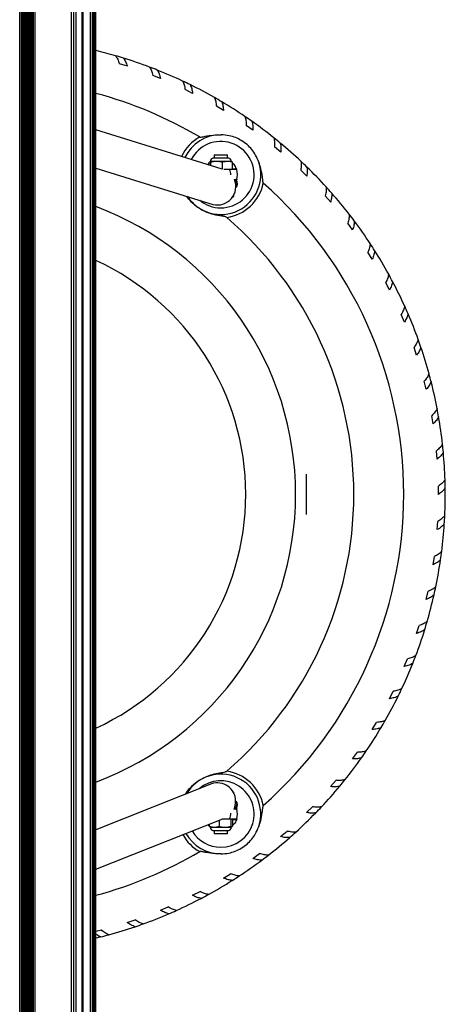
# Model space of a CAD drawing. Units: millimetres. Extents: x 0 to 7650, y 0 to 7427.
# Drawn here: x 3844 to 4100, y 4307 to 4899 of the extents above; entities that cross this region are included whole.
import ezdxf

# ---------------------------------------------------------------- set-up
doc = ezdxf.new("R2010")
doc.units = ezdxf.units.MM

msp = doc.modelspace()

# ---------------------------------------------------------------- linework, layer by layer
at = {"color": 8, "linetype": 'Continuous', "lineweight": 25, "ltscale": 50}
for p, q in [((3844.034, 781.422), (3844.034, 6648.046)), ((3881.582, 3818.656), (3881.582, 6535.06)), ((3882.194, 3818.656), (3882.194, 6535.477)), ((3886.541, 3817.66), (3886.541, 6538.564)), ((3875.176, 3818.656), (3875.176, 6530.696)), ((3876.669, 3818.656), (3876.669, 6531.713)), ((3877.893, 3818.656), (3877.893, 6532.547)), ((3853.306, 3818.656), (3853.306, 6515.796)), ((3971.937, 4809.656), (3974.368, 4809.656)), ((3974.368, 4417.656), (3971.937, 4417.656))]:
    msp.add_line(p, q, dxfattribs=at)
at = {"color": 7, "linetype": 'Continuous', "lineweight": 25, "ltscale": 50}
for p, q in [((3845.034, 793.476), (3845.034, 6635.993)), ((3845.766, 3754.852), (3845.766, 6619.952)), ((3846.498, 3756.348), (3846.498, 6603.911)), ((3847.23, 3757.419), (3847.23, 6587.87)), ((3847.962, 3758.257), (3847.962, 6575.47)), ((3848.694, 3758.935), (3848.694, 6574.053)), ((3849.426, 3759.492), (3849.426, 6573.008)), ((3850.158, 3759.951), (3850.158, 6572.178)), ((3850.891, 3760.326), (3850.891, 6571.497)), ((3851.623, 3760.627), (3851.623, 6570.93)), ((3852.355, 3760.861), (3852.355, 6570.458)), ((3889.874, 3797.556), (3889.874, 6555.662)), ((3889.914, 3797.556), (3889.914, 6555.662)), ((3889.254, 3809.293), (3889.254, 6547.061)), ((3887.799, 3814.312), (3887.799, 6541.964)), ((3888.522, 3811.819), (3888.522, 6544.496)), ((3875.21, 3818.656), (3875.21, 6530.719)), ((3908.764, 4871.386), (3903.979, 4872.94)), ((3928.727, 4864.019), (3924.079, 4865.944)), ((3948.05, 4855.109), (3943.568, 4857.393)), ((3966.615, 4844.71), (3962.326, 4847.339)), ((3965.897, 4809.533), (3889.914, 4833.131)), ((3984.307, 4832.887), (3980.237, 4835.844)), ((4001.016, 4819.712), (3997.191, 4822.979)), ((3961, 4818.156), (3961, 4816.156)), ((3961, 4818.156), (3969, 4818.156)), ((3963.473, 4816.156), (3961, 4816.156)), ((3969, 4816.156), (3963.473, 4816.156)), ((3969, 4816.156), (3969, 4818.156)), ((3889.914, 4810.094), (3960.189, 4788.269)), ((3958.063, 4813.21), (3957.208, 4812.231)), ((3958.063, 4811.965), (3958.063, 4813.575)), ((3962.518, 4814.156), (3958.556, 4814.156)), ((3959.05, 4813.575), (3958.556, 4814.156)), ((3959.05, 4811.659), (3959.05, 4813.575)), ((3968.962, 4814.156), (3962.518, 4814.156)), ((3965.986, 4809.504), (3965.986, 4813.575)), ((3970.196, 4809.156), (3966.796, 4809.156)), ((3971.937, 4813.575), (3968.962, 4814.156)), ((3971.5, 4814.156), (3968.962, 4814.156)), ((3971.937, 4809.156), (3971.937, 4813.575)), ((4016.641, 4805.267), (4013.084, 4808.824)), ((3972.284, 4793.156), (3972.9, 4793.156)), ((3972.9, 4793.156), (3972.9, 4794.33)), ((4031.084, 4789.641), (4027.817, 4793.466)), ((4044.256, 4772.929), (4041.299, 4776.998)), ((4056.076, 4755.235), (4053.448, 4759.524)), ((4066.472, 4736.669), (4064.189, 4741.151)), ((4075.379, 4717.344), (4073.454, 4721.991)), ((4082.743, 4697.38), (4081.188, 4702.164)), ((4088.517, 4676.899), (4087.343, 4681.791)), ((4092.667, 4656.029), (4091.88, 4660.997)), ((4095.166, 4634.898), (4094.772, 4639.912)), ((4016.621, 4601.591), (4016.621, 4625.721)), ((4096, 4613.635), (4096, 4618.665)), ((4095.163, 4592.373), (4095.558, 4597.387)), ((4092.66, 4571.242), (4093.447, 4576.21)), ((4088.507, 4550.372), (4089.682, 4555.263)), ((4082.73, 4529.893), (4084.284, 4534.677)), ((4075.363, 4509.929), (4077.288, 4514.577)), ((4066.453, 4490.606), (4068.737, 4495.088)), ((4056.055, 4472.041), (4058.683, 4476.33)), ((4044.231, 4454.349), (4047.188, 4458.419)), ((4031.057, 4437.64), (4034.323, 4441.465)), ((3959.37, 4439.281), (3889.914, 4411.671)), ((3972.9, 4434.156), (3972.512, 4434.156)), ((3972.9, 4433.374), (3972.9, 4434.156)), ((4016.611, 4422.015), (4020.168, 4425.572)), ((3889.914, 4387.997), (3966.187, 4418.316)), ((3964.014, 4417.452), (3964.014, 4413.737)), ((3965.785, 4418.156), (3970.196, 4418.156)), ((3970.95, 4418.156), (3970.95, 4413.737)), ((3971.937, 4418.156), (3971.937, 4413.737)), ((3958.063, 4414.102), (3957.424, 4414.833)), ((3958.063, 4415.087), (3958.063, 4413.737)), ((3958.063, 4413.737), (3961.038, 4413.156)), ((3958.5, 4413.156), (3961.038, 4413.156)), ((3961.038, 4413.156), (3967.482, 4413.156)), ((3967.482, 4413.156), (3971.444, 4413.156)), ((3970.95, 4413.737), (3971.444, 4413.156)), ((3961, 4411.156), (3961, 4409.156)), ((3961, 4411.156), (3966.527, 4411.156)), ((3969, 4409.156), (3961, 4409.156)), ((3966.527, 4411.156), (3969, 4411.156)), ((3969, 4409.156), (3969, 4411.156)), ((4000.985, 4407.572), (4004.81, 4410.839)), ((3984.273, 4394.4), (3988.343, 4397.357)), ((3966.579, 4382.58), (3970.868, 4385.208)), ((3948.013, 4372.184), (3952.495, 4374.467)), ((3928.688, 4363.277), (3933.335, 4365.202)), ((3908.724, 4355.913), (3913.508, 4357.468)), ((3889.874, 4350.53), (3893.135, 4351.313))]:
    msp.add_line(p, q, dxfattribs=at)
at = {"color": 7, "linetype": 'Continuous', "lineweight": 25, "ltscale": 50, "flags": 128}
for points in [[(3972.9, 4434.156), (3972.583, 4434.384), (3972.278, 4434.568)], [(3892.799, 4347.145), (3890.787, 4346.641), (3889.874, 4346.418)]]:
    msp.add_lwpolyline(points, dxfattribs=at)
at = {"color": 7, "linetype": 'Continuous', "lineweight": 25, "ltscale": 2500}
for centre, radius, start, end in [((3825, 4613.656), 275, 73.814892, 76.354963), ((3825, 4613.656), 275, 72.773061, 73.812175), ((3825, 4613.656), 275, 69.314892, 72.773061), ((3825, 4613.656), 275, 68.273061, 69.312175), ((3825, 4613.656), 275, 64.814892, 68.273061), ((3825, 4613.656), 275, 63.773061, 64.812175), ((3825, 4613.656), 275, 60.314892, 63.773061), ((3825, 4613.656), 250, 59.39526, 74.959802), ((3825, 4613.656), 275, 59.273061, 60.312175), ((3825, 4613.656), 275, 55.814892, 59.273061), ((3825, 4613.656), 275, 54.773061, 55.814892), ((3825, 4613.656), 275, 51.314892, 54.773061), ((3965, 4806.156), 24, 89.673705, 154.383866), ((3825, 4613.656), 261.938, 53.502245, 54.443008), ((3825, 4613.656), 275, 50.273061, 51.314892), ((3965, 4806.156), 20, 270, 152.695403), ((3825, 4613.656), 275, 46.814892, 50.273061), ((3961, 4813.593), 2.563, 90, 167.319617), ((3969, 4813.593), 2.562, 12.680383, 90), ((3965, 4806.156), 24, 213.210712, 18.271548), ((3965, 4806.156), 10, 342.542397, 17.457603), ((3825, 4613.656), 275, 45.773061, 46.814892), ((3825, 4613.656), 275, 42.314892, 45.773061), ((3962.973, 4798.952), 11.04, 255.393775, 22.778558), ((3972, 4800.656), 3, 309.509674, 58.248146), ((3965, 4806.156), 26, 277.780788, 348.650555), ((3825, 4613.656), 250, 311.450007, 48.549993), ((3825, 4613.656), 275, 41.273061, 42.314892), ((3965, 4806.156), 20, 230.48594, 270), ((3970, 4796.861), 4.705, 293.781351, 308.051212), ((3825, 4613.656), 275, 37.814892, 41.273061), ((3825, 4613.656), 185, 0, 69.471628), ((3825, 4613.656), 220, 310.720037, 49.279963), ((3825, 4613.656), 275, 36.773061, 37.814892), ((3825, 4613.656), 275, 33.314892, 36.773061), ((3825, 4613.656), 275, 32.273061, 33.314892), ((3825, 4613.656), 275, 28.814892, 32.273061), ((3825, 4613.656), 155, 0, 65.257365), ((3825, 4613.656), 275, 27.773061, 28.814892), ((3825, 4613.656), 275, 24.314892, 27.773061), ((3825, 4613.656), 275, 23.273061, 24.314892), ((3825, 4613.656), 275, 19.814892, 23.273061), ((3825, 4613.656), 275, 18.773061, 19.814892), ((3825, 4613.656), 275, 15.314892, 18.773061), ((3825, 4613.656), 275, 14.273061, 15.314892), ((3825, 4613.656), 275, 10.814892, 14.273061), ((3825, 4613.656), 275, 9.773061, 10.814892), ((3825, 4613.656), 275, 6.314892, 9.773061), ((3825, 4613.656), 275, 5.273061, 6.314892), ((3825, 4613.656), 275, 1.814892, 5.273061), ((3825, 4613.656), 275, 0.773061, 1.814892), ((3825, 4613.656), 185, 290.528372, 0), ((3825, 4613.656), 155, 294.742635, 0), ((3825, 4613.656), 275, 357.314892, 0.773061), ((3825, 4613.656), 275, 352.814892, 356.273061), ((3825, 4613.656), 275, 356.273061, 357.314892), ((3825, 4613.656), 275, 351.773061, 352.814892), ((3825, 4613.656), 275, 348.314892, 351.773061), ((3825, 4613.656), 275, 347.273061, 348.314892), ((3825, 4613.656), 275, 343.814892, 347.273061), ((3825, 4613.656), 275, 342.773061, 343.814892), ((3825, 4613.656), 275, 339.314892, 342.773061), ((3825, 4613.656), 275, 338.273061, 339.314892), ((3825, 4613.656), 275, 334.814892, 338.273061), ((3825, 4613.656), 275, 333.773061, 334.814892), ((3825, 4613.656), 275, 330.314892, 333.773061), ((3825, 4613.656), 275, 329.273061, 330.314892), ((3825, 4613.656), 275, 325.814892, 329.273061), ((3825, 4613.656), 275, 324.773061, 325.814892), ((3825, 4613.656), 275, 321.314892, 324.773061), ((3965, 4421.156), 26, 11.349445, 82.219212), ((3965, 4421.156), 24, 341.728452, 149.638799), ((3965, 4421.156), 20, 270, 130.572155), ((3825, 4613.656), 275, 320.273061, 321.314892), ((3962.966, 4428.942), 10.946, 0.610698, 109.177083), ((3825, 4613.656), 275, 316.814892, 320.273061), ((3962.891, 4428.62), 11.029, 335.699247, 2.280964), ((3972, 4426.656), 3, 301.87871, 50.340724), ((3965, 4421.156), 10, 342.542397, 17.457603), ((3825, 4613.656), 275, 315.773061, 316.814892), ((3825, 4613.656), 275, 312.314892, 315.773061), ((3961, 4413.718), 2.563, 192.680383, 270), ((3969, 4413.718), 2.562, 270, 347.319617), ((3965, 4421.156), 24, 209.045617, 270.326295), ((3965, 4421.156), 20, 210.529962, 270), ((3825, 4613.656), 275, 307.814892, 311.273061), ((3825, 4613.656), 275, 311.273061, 312.314892), ((3825, 4613.656), 261.938, 305.556992, 306.497755), ((3825, 4613.656), 250, 285.040198, 300.60474), ((3825, 4613.656), 275, 306.773061, 307.814892), ((3825, 4613.656), 275, 303.314892, 306.773061), ((3825, 4613.656), 275, 302.273061, 303.314892), ((3825, 4613.656), 275, 298.814892, 302.273061), ((3825, 4613.656), 275, 294.314892, 297.773061), ((3825, 4613.656), 275, 297.773061, 298.814892), ((3825, 4613.656), 275, 289.814892, 293.273061), ((3825, 4613.656), 275, 293.273061, 294.314892), ((3825, 4613.656), 275, 285.314892, 288.773061), ((3825, 4613.656), 275, 288.773061, 289.814892), ((3825, 4613.656), 275, 284.273061, 285.314892)]:
    msp.add_arc(centre, radius, start, end, dxfattribs=at)
at = {"color": 8, "linetype": 'Continuous', "lineweight": 25, "ltscale": 2500}
for centre, radius, start, end in [((3965, 4806.156), 26, 119.294698, 155.03125), ((3965, 4806.156), 6, 358.522126, 30), ((3971.458, 4800.653), 3.076, 323.505134, 56.01756), ((3965, 4421.156), 6, 330, 5.615052), ((3965, 4421.156), 26, 208.476092, 240.705302)]:
    msp.add_arc(centre, radius, start, end, dxfattribs=at)
at = {"color": 7, "linetype": 'Continuous', "lineweight": 25, "ltscale": 50}
for points, knots in [([(3901.654, 4877.757), (3902.111, 4877.092), (3903.033, 4875.749), (3903.662, 4873.883), (3903.979, 4872.94)], [0, 0, 0, 0, 0.4952357, 1, 1, 1, 1]), ([(3906.443, 4876.319), (3906.9, 4875.637), (3907.824, 4874.258), (3908.448, 4872.349), (3908.764, 4871.386)], [0, 0, 0, 0, 0.4952018, 1, 1, 1, 1]), ([(3922.139, 4870.928), (3922.542, 4870.23), (3923.356, 4868.819), (3923.836, 4866.909), (3924.079, 4865.944)], [0, 0, 0, 0, 0.4952356, 1, 1, 1, 1]), ([(3926.801, 4869.12), (3927.203, 4868.403), (3928.015, 4866.956), (3928.488, 4865.005), (3928.727, 4864.019)], [0, 0, 0, 0, 0.4951955, 1, 1, 1, 1]), ([(3942.025, 4862.514), (3942.372, 4861.786), (3943.072, 4860.316), (3943.402, 4858.373), (3943.568, 4857.393)], [0, 0, 0, 0, 0.4952316, 1, 1, 1, 1]), ([(3946.53, 4860.345), (3946.875, 4859.599), (3947.571, 4858.093), (3947.889, 4856.11), (3948.05, 4855.109)], [0, 0, 0, 0, 0.495197, 1, 1, 1, 1]), ([(3961.189, 4852.565), (3961.478, 4851.812), (3962.061, 4850.291), (3962.237, 4848.329), (3962.326, 4847.339)], [0, 0, 0, 0, 0.4952377, 1, 1, 1, 1]), ([(3965.511, 4850.049), (3965.796, 4849.279), (3966.372, 4847.723), (3966.533, 4845.721), (3966.615, 4844.71)], [0, 0, 0, 0, 0.4951976, 1, 1, 1, 1]), ([(3979.514, 4841.143), (3979.743, 4840.37), (3980.205, 4838.808), (3980.226, 4836.838), (3980.237, 4835.844)], [0, 0, 0, 0, 0.4952398, 1, 1, 1, 1]), ([(3983.625, 4838.296), (3983.848, 4837.506), (3984.301, 4835.909), (3984.305, 4833.901), (3984.307, 4832.887)], [0, 0, 0, 0, 0.4951993, 1, 1, 1, 1]), ([(3952.278, 4828.831), (3952.334, 4828.81), (3952.596, 4828.713), (3953.759, 4828.891), (3956.334, 4829.415), (3960.372, 4830.065), (3963.542, 4830.125), (3965.137, 4830.156)], [0, 0, 0, 0, 0.0134726, 0.0634211, 0.2598333, 0.6277251, 1, 1, 1, 1]), ([(3977.32, 4826.752), (3976.185, 4827.359), (3973.878, 4828.59), (3969.763, 4829.847), (3966.8, 4830.045), (3965.137, 4830.156)], [0, 0, 0, 0, 0.29834662, 0.60623626, 1, 1, 1, 1]), ([(3996.886, 4828.319), (3997.053, 4827.53), (3997.392, 4825.937), (3997.258, 4823.971), (3997.191, 4822.979)], [0, 0, 0, 0, 0.4952388, 1, 1, 1, 1]), ([(3987.79, 4813.68), (3987.223, 4815.117), (3986.171, 4817.783), (3983.762, 4821.345), (3981.797, 4823.253), (3980.798, 4824.223)], [0, 0, 0, 0, 0.3652196, 0.6774074, 1, 1, 1, 1]), ([(4000.761, 4825.158), (4000.922, 4824.353), (4001.247, 4822.726), (4001.094, 4820.723), (4001.016, 4819.712)], [0, 0, 0, 0, 0.4952013, 1, 1, 1, 1]), ([(3958.556, 4814.156), (3958.545, 4814.155), (3958.378, 4814.147), (3958.215, 4813.851), (3958.063, 4813.575)], [0, 0, 0, 0, 0.07021899, 1, 1, 1, 1]), ([(3962.518, 4814.156), (3962.203, 4814.147), (3961.029, 4814.115), (3959.886, 4813.803), (3959.05, 4813.575)], [0, 0, 0, 0, 0.26862798, 1, 1, 1, 1]), ([(3965.986, 4813.575), (3965.695, 4813.663), (3964.565, 4814.003), (3963.39, 4814.091), (3962.518, 4814.156)], [0, 0, 0, 0, 0.25754973, 1, 1, 1, 1]), ([(3968.962, 4814.156), (3968.891, 4814.155), (3967.886, 4814.147), (3966.902, 4813.851), (3965.986, 4813.575)], [0, 0, 0, 0, 0.0702122, 1, 1, 1, 1]), ([(3974.539, 4809.156), (3974.53, 4809.156), (3974.5, 4809.156), (3974.14, 4809.156), (3973.332, 4809.156), (3972.194, 4809.156), (3971.092, 4809.156), (3970.41, 4809.156), (3970.196, 4809.156)], [0, 0, 0, 0, 0.0920612, 0.2877312, 0.485016, 0.6879382, 0.901993, 1, 1, 1, 1]), ([(3971.444, 4814.156), (3971.455, 4814.155), (3971.622, 4814.147), (3971.785, 4813.851), (3971.937, 4813.575)], [0, 0, 0, 0, 0.0702201, 1, 1, 1, 1]), ([(3974.368, 4809.656), (3973.985, 4810.554), (3973.406, 4811.912), (3972.309, 4812.848), (3971.937, 4813.166)], [0, 0, 0, 0, 0.6610953, 1, 1, 1, 1]), ([(3974.368, 4809.656), (3974.39, 4809.595), (3974.434, 4809.475), (3974.486, 4809.322), (3974.525, 4809.203), (3974.539, 4809.159), (3974.539, 4809.156), (3974.539, 4809.156)], [0, 0, 0, 0, 0.2152262, 0.4293678, 0.675409, 0.9448543, 1, 1, 1, 1]), ([(3987.79, 4813.68), (3988.173, 4812.431), (3989.037, 4809.62), (3989.674, 4806.033), (3989.982, 4803.386), (3990.128, 4802.203), (3990.24, 4801.589), (3990.342, 4801.261), (3990.427, 4801.102), (3990.481, 4801.05), (3990.492, 4801.039)], [0, 0, 0, 0, 0.3048126, 0.6860439, 0.8403487, 0.9179521, 0.9595652, 0.9829141, 0.9966415, 1, 1, 1, 1]), ([(4013.198, 4814.171), (4013.303, 4813.372), (4013.516, 4811.757), (4013.229, 4809.808), (4013.084, 4808.824)], [0, 0, 0, 0, 0.4952381, 1, 1, 1, 1]), ([(4016.813, 4810.716), (4016.911, 4809.9), (4017.107, 4808.253), (4016.797, 4806.269), (4016.641, 4805.267)], [0, 0, 0, 0, 0.4951956, 1, 1, 1, 1]), ([(3973.009, 4803.156), (3973.304, 4803.156), (3973.947, 4803.156), (3974.449, 4803.156), (3974.513, 4803.156), (3974.539, 4803.156)], [0, 0, 0, 0, 0.3288968, 0.7168764, 1, 1, 1, 1]), ([(3974.539, 4803.156), (3974.537, 4803.147), (3974.531, 4803.13), (3974.491, 4803.006), (3974.436, 4802.843), (3974.388, 4802.711), (3974.368, 4802.656)], [0, 0, 0, 0, 0.2714973, 0.5307459, 0.802778, 1, 1, 1, 1]), ([(4028.35, 4798.787), (4028.392, 4797.982), (4028.477, 4796.355), (4028.038, 4794.435), (4027.817, 4793.466)], [0, 0, 0, 0, 0.4952414, 1, 1, 1, 1]), ([(3968.52, 4780.395), (3968.338, 4780.495), (3967.441, 4780.988), (3964.759, 4781.22), (3960.84, 4782.047), (3956.146, 4783.461), (3951.784, 4785.796), (3948.07, 4788.785), (3945.708, 4791.331), (3944.739, 4792.838), (3944.555, 4793.124)], [0, 0, 0, 0, 0.0221739, 0.1090168, 0.2825771, 0.4555707, 0.6317065, 0.8077899, 0.963593, 1, 1, 1, 1]), ([(4031.683, 4795.059), (4031.716, 4794.238), (4031.783, 4792.581), (4031.318, 4790.627), (4031.084, 4789.641)], [0, 0, 0, 0, 0.4951968, 1, 1, 1, 1]), ([(4042.249, 4782.262), (4042.228, 4781.456), (4042.184, 4779.828), (4041.596, 4777.947), (4041.299, 4776.998)], [0, 0, 0, 0, 0.495238, 1, 1, 1, 1]), ([(4045.279, 4778.284), (4045.247, 4777.463), (4045.184, 4775.805), (4044.567, 4773.894), (4044.256, 4772.929)], [0, 0, 0, 0, 0.4951941, 1, 1, 1, 1]), ([(4054.808, 4764.697), (4054.723, 4763.895), (4054.553, 4762.275), (4053.819, 4760.447), (4053.448, 4759.524)], [0, 0, 0, 0, 0.495236, 1, 1, 1, 1]), ([(4057.516, 4760.494), (4057.42, 4759.677), (4057.227, 4758.03), (4056.462, 4756.173), (4056.076, 4755.235)], [0, 0, 0, 0, 0.4951995, 1, 1, 1, 1]), ([(4065.95, 4746.201), (4065.803, 4745.408), (4065.505, 4743.807), (4064.63, 4742.042), (4064.189, 4741.151)], [0, 0, 0, 0, 0.4952399, 1, 1, 1, 1]), ([(4068.32, 4741.798), (4068.161, 4740.992), (4067.839, 4739.364), (4066.931, 4737.573), (4066.472, 4736.669)], [0, 0, 0, 0, 0.4952033, 1, 1, 1, 1]), ([(4075.607, 4726.888), (4075.398, 4726.109), (4074.976, 4724.536), (4073.965, 4722.845), (4073.454, 4721.991)], [0, 0, 0, 0, 0.4952405, 1, 1, 1, 1]), ([(4077.624, 4722.312), (4077.402, 4721.521), (4076.953, 4719.924), (4075.907, 4718.209), (4075.379, 4717.344)], [0, 0, 0, 0, 0.4952039, 1, 1, 1, 1]), ([(4083.718, 4706.876), (4083.449, 4706.116), (4082.905, 4704.581), (4081.764, 4702.975), (4081.188, 4702.164)], [0, 0, 0, 0, 0.4952374, 1, 1, 1, 1]), ([(4085.37, 4702.157), (4085.087, 4701.385), (4084.514, 4699.828), (4083.337, 4698.201), (4082.743, 4697.38)], [0, 0, 0, 0, 0.4952002, 1, 1, 1, 1]), ([(4090.234, 4686.29), (4089.906, 4685.553), (4089.243, 4684.066), (4087.98, 4682.554), (4087.343, 4681.791)], [0, 0, 0, 0, 0.495238, 1, 1, 1, 1]), ([(4091.511, 4681.455), (4091.168, 4680.709), (4090.475, 4679.201), (4089.174, 4677.672), (4088.517, 4676.899)], [0, 0, 0, 0, 0.4951972, 1, 1, 1, 1]), ([(4095.116, 4665.256), (4094.731, 4664.547), (4093.953, 4663.116), (4092.575, 4661.708), (4091.88, 4660.997)], [0, 0, 0, 0, 0.49523698, 1, 1, 1, 1]), ([(4096.009, 4660.336), (4095.608, 4659.619), (4094.799, 4658.17), (4093.382, 4656.747), (4092.667, 4656.029)], [0, 0, 0, 0, 0.4952003, 1, 1, 1, 1]), ([(4098.331, 4643.904), (4097.892, 4643.228), (4097.005, 4641.862), (4095.521, 4640.566), (4094.772, 4639.912)], [0, 0, 0, 0, 0.4952373, 1, 1, 1, 1]), ([(4098.836, 4638.929), (4098.381, 4638.245), (4097.46, 4636.865), (4095.936, 4635.558), (4095.166, 4634.898)], [0, 0, 0, 0, 0.49519767, 1, 1, 1, 1]), ([(4099.862, 4622.365), (4099.371, 4621.726), (4098.379, 4620.434), (4096.798, 4619.259), (4096, 4618.665)], [0, 0, 0, 0, 0.49523688, 1, 1, 1, 1]), ([(4099.975, 4617.366), (4099.467, 4616.72), (4098.441, 4615.416), (4096.819, 4614.233), (4096, 4613.635)], [0, 0, 0, 0, 0.4951981, 1, 1, 1, 1]), ([(4099.418, 4595.781), (4098.861, 4595.177), (4097.736, 4593.957), (4096.026, 4592.904), (4095.163, 4592.373)], [0, 0, 0, 0, 0.49519893, 1, 1, 1, 1]), ([(4099.698, 4600.773), (4099.158, 4600.174), (4098.068, 4598.964), (4096.4, 4597.916), (4095.558, 4597.387)], [0, 0, 0, 0, 0.4952374, 1, 1, 1, 1]), ([(4097.841, 4579.26), (4097.255, 4578.705), (4096.074, 4577.585), (4094.328, 4576.671), (4093.447, 4576.21)], [0, 0, 0, 0, 0.4952374, 1, 1, 1, 1]), ([(4097.17, 4574.305), (4096.567, 4573.747), (4095.35, 4572.619), (4093.563, 4571.704), (4092.66, 4571.242)], [0, 0, 0, 0, 0.4951976, 1, 1, 1, 1]), ([(4094.301, 4557.959), (4093.674, 4557.452), (4092.408, 4556.427), (4090.596, 4555.654), (4089.682, 4555.263)], [0, 0, 0, 0, 0.4952371, 1, 1, 1, 1]), ([(4093.244, 4553.072), (4092.599, 4552.563), (4091.297, 4551.534), (4089.443, 4550.762), (4088.507, 4550.372)], [0, 0, 0, 0, 0.4951978, 1, 1, 1, 1]), ([(4089.101, 4537.002), (4088.436, 4536.545), (4087.093, 4535.623), (4085.227, 4534.994), (4084.284, 4534.677)], [0, 0, 0, 0, 0.4952383, 1, 1, 1, 1]), ([(4087.663, 4532.213), (4086.981, 4531.756), (4085.602, 4530.832), (4083.693, 4530.208), (4082.73, 4529.893)], [0, 0, 0, 0, 0.4951991, 1, 1, 1, 1]), ([(4082.272, 4516.517), (4081.574, 4516.114), (4080.163, 4515.3), (4078.253, 4514.82), (4077.288, 4514.577)], [0, 0, 0, 0, 0.4952365, 1, 1, 1, 1]), ([(4080.464, 4511.855), (4079.747, 4511.453), (4078.3, 4510.641), (4076.349, 4510.168), (4075.363, 4509.929)], [0, 0, 0, 0, 0.4952003, 1, 1, 1, 1]), ([(4073.858, 4496.631), (4073.13, 4496.284), (4071.66, 4495.584), (4069.717, 4495.254), (4068.737, 4495.088)], [0, 0, 0, 0, 0.4952367, 1, 1, 1, 1]), ([(4071.689, 4492.126), (4070.943, 4491.781), (4069.437, 4491.085), (4067.454, 4490.767), (4066.453, 4490.606)], [0, 0, 0, 0, 0.4951995, 1, 1, 1, 1]), ([(4063.909, 4477.467), (4063.156, 4477.178), (4061.635, 4476.595), (4059.673, 4476.419), (4058.683, 4476.33)], [0, 0, 0, 0, 0.495237, 1, 1, 1, 1]), ([(4061.393, 4473.145), (4060.623, 4472.86), (4059.067, 4472.284), (4057.065, 4472.123), (4056.055, 4472.041)], [0, 0, 0, 0, 0.4951988, 1, 1, 1, 1]), ([(4052.487, 4459.142), (4051.714, 4458.913), (4050.152, 4458.451), (4048.182, 4458.43), (4047.188, 4458.419)], [0, 0, 0, 0, 0.4952373, 1, 1, 1, 1]), ([(4049.64, 4455.031), (4048.85, 4454.808), (4047.253, 4454.355), (4045.245, 4454.351), (4044.231, 4454.349)], [0, 0, 0, 0, 0.4951991, 1, 1, 1, 1]), ([(3943.835, 4433.105), (3944.601, 4434.248), (3946.284, 4436.757), (3949.713, 4439.988), (3953.68, 4442.648), (3957.892, 4444.446), (3962.042, 4445.583), (3965.354, 4446.069), (3967.426, 4446.458), (3968.214, 4446.696), (3968.462, 4446.874), (3968.52, 4446.917)], [0, 0, 0, 0, 0.1406335, 0.308918, 0.4771508, 0.626008, 0.775073, 0.9171554, 0.9689622, 0.9926574, 1, 1, 1, 1]), ([(4039.663, 4441.77), (4038.874, 4441.603), (4037.281, 4441.264), (4035.316, 4441.398), (4034.323, 4441.465)], [0, 0, 0, 0, 0.4952374, 1, 1, 1, 1]), ([(4036.502, 4437.895), (4035.697, 4437.734), (4034.07, 4437.409), (4032.067, 4437.562), (4031.057, 4437.64)], [0, 0, 0, 0, 0.4951996, 1, 1, 1, 1]), ([(3974.539, 4424.156), (3974.53, 4424.156), (3974.501, 4424.156), (3974.131, 4424.156), (3973.513, 4424.156), (3972.978, 4424.156), (3972.813, 4424.156)], [0, 0, 0, 0, 0.16069743, 0.50224915, 0.84661971, 1, 1, 1, 1]), ([(3974.368, 4424.656), (3974.39, 4424.595), (3974.434, 4424.475), (3974.486, 4424.322), (3974.525, 4424.204), (3974.539, 4424.159), (3974.539, 4424.156), (3974.539, 4424.156)], [0, 0, 0, 0, 0.2152145, 0.4294365, 0.675399, 0.9448596, 1, 1, 1, 1]), ([(3990.492, 4426.273), (3990.455, 4426.226), (3990.282, 4426.007), (3990.093, 4424.845), (3989.798, 4422.234), (3989.172, 4418.193), (3988.252, 4415.158), (3987.79, 4413.631)], [0, 0, 0, 0, 0.0134724, 0.063421, 0.2598353, 0.6277272, 1, 1, 1, 1]), ([(4025.515, 4425.458), (4024.716, 4425.353), (4023.101, 4425.14), (4021.152, 4425.427), (4020.168, 4425.572)], [0, 0, 0, 0, 0.4952371, 1, 1, 1, 1]), ([(3970.196, 4418.156), (3970.606, 4418.156), (3971.515, 4418.156), (3972.825, 4418.156), (3973.878, 4418.156), (3974.453, 4418.156), (3974.514, 4418.156), (3974.539, 4418.156)], [0, 0, 0, 0, 0.1875277, 0.4153897, 0.6405934, 0.8483743, 1, 1, 1, 1]), ([(3974.368, 4417.656), (3973.985, 4416.758), (3973.406, 4415.4), (3972.309, 4414.463), (3971.937, 4414.146)], [0, 0, 0, 0, 0.6610914, 1, 1, 1, 1]), ([(3974.539, 4418.156), (3974.537, 4418.147), (3974.531, 4418.13), (3974.491, 4418.006), (3974.436, 4417.843), (3974.388, 4417.711), (3974.368, 4417.656)], [0, 0, 0, 0, 0.2715024, 0.5307455, 0.8027264, 1, 1, 1, 1]), ([(4022.06, 4421.843), (4021.244, 4421.745), (4019.597, 4421.549), (4017.613, 4421.859), (4016.611, 4422.015)], [0, 0, 0, 0, 0.49519922, 1, 1, 1, 1]), ([(3958.556, 4413.156), (3958.545, 4413.157), (3958.378, 4413.165), (3958.215, 4413.461), (3958.063, 4413.737)], [0, 0, 0, 0, 0.0702204, 1, 1, 1, 1]), ([(3961.038, 4413.156), (3961.109, 4413.157), (3962.114, 4413.165), (3963.098, 4413.461), (3964.014, 4413.737)], [0, 0, 0, 0, 0.0702126, 1, 1, 1, 1]), ([(3964.014, 4413.737), (3964.305, 4413.649), (3965.435, 4413.309), (3966.61, 4413.221), (3967.482, 4413.156)], [0, 0, 0, 0, 0.25754973, 1, 1, 1, 1]), ([(3967.482, 4413.156), (3967.797, 4413.165), (3968.971, 4413.197), (3970.114, 4413.508), (3970.95, 4413.737)], [0, 0, 0, 0, 0.2686289, 1, 1, 1, 1]), ([(3971.444, 4413.156), (3971.455, 4413.157), (3971.622, 4413.165), (3971.785, 4413.461), (3971.937, 4413.737)], [0, 0, 0, 0, 0.0702193, 1, 1, 1, 1]), ([(3980.798, 4403.089), (3981.725, 4403.982), (3983.608, 4405.798), (3986.071, 4409.325), (3987.172, 4412.084), (3987.79, 4413.631)], [0, 0, 0, 0, 0.2983474, 0.6062344, 1, 1, 1, 1]), ([(4006.403, 4406.973), (4005.582, 4406.94), (4003.925, 4406.873), (4001.971, 4407.338), (4000.985, 4407.572)], [0, 0, 0, 0, 0.4951998, 1, 1, 1, 1]), ([(4010.131, 4410.306), (4009.326, 4410.264), (4007.7, 4410.179), (4005.779, 4410.618), (4004.81, 4410.839)], [0, 0, 0, 0, 0.4952365, 1, 1, 1, 1]), ([(3965.137, 4397.156), (3966.679, 4397.253), (3969.538, 4397.432), (3973.669, 4398.627), (3976.09, 4399.908), (3977.32, 4400.56)], [0, 0, 0, 0, 0.3652171, 0.6774002, 1, 1, 1, 1]), ([(3965.137, 4397.156), (3963.83, 4397.176), (3960.889, 4397.222), (3957.281, 4397.72), (3954.667, 4398.242), (3953.497, 4398.469), (3952.879, 4398.551), (3952.535, 4398.555), (3952.357, 4398.523), (3952.291, 4398.488), (3952.278, 4398.481)], [0, 0, 0, 0, 0.3048153, 0.6860414, 0.8403456, 0.9179554, 0.9595617, 0.9829127, 0.9966419, 1, 1, 1, 1]), ([(3989.628, 4393.377), (3988.807, 4393.409), (3987.149, 4393.472), (3985.238, 4394.089), (3984.273, 4394.4)], [0, 0, 0, 0, 0.4951995, 1, 1, 1, 1]), ([(3993.606, 4396.407), (3992.8, 4396.428), (3991.172, 4396.472), (3989.292, 4397.06), (3988.343, 4397.357)], [0, 0, 0, 0, 0.4952367, 1, 1, 1, 1]), ([(3971.838, 4381.14), (3971.022, 4381.236), (3969.374, 4381.429), (3967.517, 4382.194), (3966.579, 4382.58)], [0, 0, 0, 0, 0.4951993, 1, 1, 1, 1]), ([(3976.041, 4383.848), (3975.239, 4383.933), (3973.619, 4384.103), (3971.791, 4384.837), (3970.868, 4385.208)], [0, 0, 0, 0, 0.4952363, 1, 1, 1, 1]), ([(3953.142, 4370.336), (3952.336, 4370.495), (3950.708, 4370.817), (3948.917, 4371.725), (3948.013, 4372.184)], [0, 0, 0, 0, 0.4952, 1, 1, 1, 1]), ([(3957.545, 4372.706), (3956.752, 4372.853), (3955.151, 4373.15), (3953.386, 4374.026), (3952.495, 4374.467)], [0, 0, 0, 0, 0.4952368, 1, 1, 1, 1]), ([(3938.232, 4363.049), (3937.453, 4363.258), (3935.88, 4363.68), (3934.189, 4364.691), (3933.335, 4365.202)], [0, 0, 0, 0, 0.4952379, 1, 1, 1, 1]), ([(3933.656, 4361.032), (3932.865, 4361.254), (3931.268, 4361.703), (3929.553, 4362.749), (3928.688, 4363.277)], [0, 0, 0, 0, 0.49519886, 1, 1, 1, 1]), ([(3913.501, 4353.286), (3912.73, 4353.569), (3911.172, 4354.142), (3909.545, 4355.319), (3908.724, 4355.913)], [0, 0, 0, 0, 0.4951994, 1, 1, 1, 1]), ([(3918.22, 4354.938), (3917.46, 4355.207), (3915.925, 4355.752), (3914.319, 4356.892), (3913.508, 4357.468)], [0, 0, 0, 0, 0.4952369, 1, 1, 1, 1]), ([(3892.799, 4347.145), (3892.054, 4347.46), (3891.085, 4347.871), (3890.101, 4348.673), (3889.874, 4348.858)], [0, 0, 0, 0, 0.7691968, 1, 1, 1, 1]), ([(3897.634, 4348.422), (3896.897, 4348.75), (3895.41, 4349.413), (3893.898, 4350.676), (3893.135, 4351.313)], [0, 0, 0, 0, 0.4952383, 1, 1, 1, 1])]:
    msp.add_open_spline(points, degree=3, knots=knots, dxfattribs=at)
at = {"color": 8, "linetype": 'Continuous', "lineweight": 25, "ltscale": 50}
msp.add_open_spline([(3973.149, 4424.156), (3973.337, 4424.271), (3973.85, 4424.585), (3974.371, 4425.49), (3974.598, 4426.649), (3974.39, 4427.849), (3973.922, 4428.468), (3973.688, 4428.777)], degree=3, knots=[0, 0, 0, 0, 0.1270713, 0.3453059, 0.5635357, 0.7817655, 1, 1, 1, 1], dxfattribs=at)

doc.saveas('drawing.dxf')
